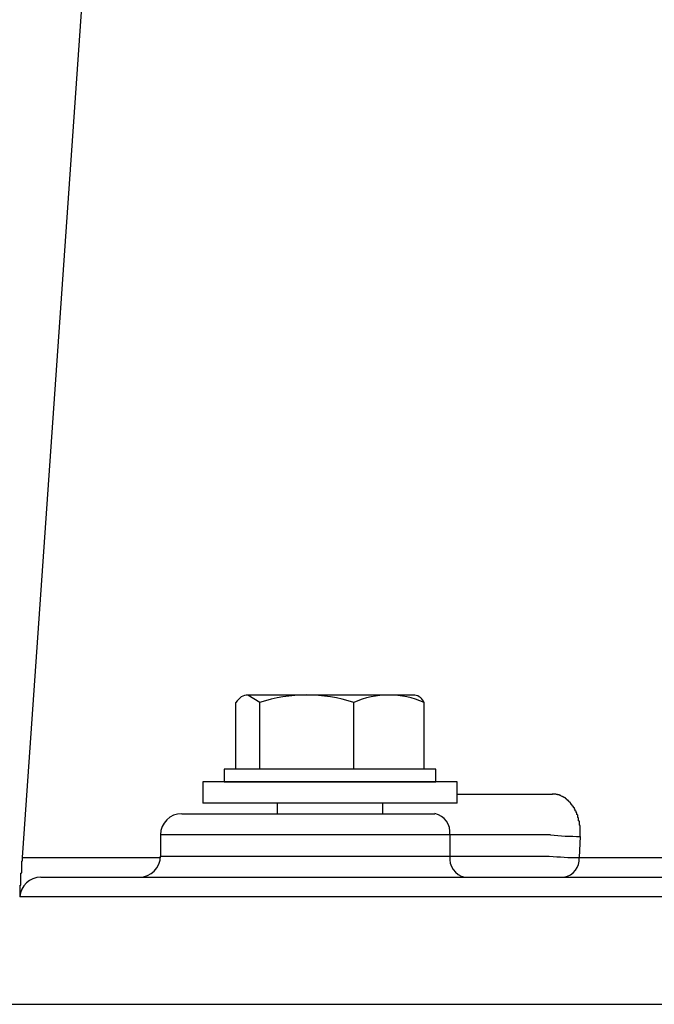
# Model space of a CAD drawing. Extents: x 33946 to 67586, y -1040 to 23157.
# Drawn here: x 48345 to 48420, y 5768 to 5884 of the extents above; entities that cross this region are included whole.
import ezdxf

# ---------------------------------------------------------------- set-up
doc = ezdxf.new("R2010")
doc.units = 0
doc.header["$LTSCALE"] = 50
doc.header["$MEASUREMENT"] = 0
doc.layers.add('_1-1_BUHIN', color=7, linetype='CONTINUOUS')

msp = doc.modelspace()

# ---------------------------------------------------------------- linework, layer by layer
at = {"layer": '_1-1_BUHIN', "color": 4, "linetype": 'Continuous'}
for p, q in [((48345.26, 5785.6), (48362.21, 6028)), ((48370.44, 5796.02), (48370.44, 5803.88)), ((48373.25, 5803.88), (48371.85, 5804.77)), ((48391.55, 5804.77), (48371.85, 5804.77)), ((48373.25, 5796.02), (48373.25, 5803.88)), ((48384.35, 5796.02), (48384.35, 5803.88)), ((48392.65, 5796.02), (48392.65, 5803.88)), ((48394.05, 5796.02), (48369.05, 5796.02)), ((48369.05, 5796.02), (48369.05, 5794.52)), ((48394.05, 5794.52), (48394.05, 5796.02)), ((48366.55, 5794.52), (48366.55, 5792.02)), ((48396.55, 5794.52), (48366.55, 5794.52)), ((48369.05, 5794.52), (48394.05, 5794.52)), ((48396.55, 5792.02), (48396.55, 5794.52)), ((48396.55, 5793.09), (48407.81, 5793.09)), ((48407.88, 5793.09), (48407.78, 5793.09)), ((48407.88, 5793.08), (48407.88, 5793.09)), ((48407.98, 5793.08), (48407.88, 5793.08)), ((48408.08, 5793.07), (48407.98, 5793.08)), ((48408.18, 5793.06), (48408.08, 5793.07)), ((48408.28, 5793.05), (48408.18, 5793.06)), ((48408.28, 5793.04), (48408.28, 5793.05)), ((48408.28, 5793.03), (48408.28, 5793.04)), ((48408.38, 5793.02), (48408.28, 5793.03)), ((48408.38, 5793.01), (48408.38, 5793.02)), ((48408.48, 5793), (48408.38, 5793.01)), ((48408.48, 5792.99), (48408.48, 5793)), ((48408.58, 5792.98), (48408.48, 5792.99)), ((48408.58, 5792.96), (48408.58, 5792.98)), ((48408.58, 5792.95), (48408.58, 5792.96)), ((48408.68, 5792.94), (48408.58, 5792.95)), ((48408.68, 5792.92), (48408.68, 5792.94)), ((48408.78, 5792.91), (48408.68, 5792.92)), ((48408.78, 5792.89), (48408.78, 5792.91)), ((48408.78, 5792.87), (48408.78, 5792.89)), ((48408.88, 5792.85), (48408.78, 5792.87)), ((48408.88, 5792.83), (48408.88, 5792.85)), ((48408.98, 5792.81), (48408.88, 5792.83)), ((48408.98, 5792.79), (48408.98, 5792.81)), ((48408.98, 5792.77), (48408.98, 5792.79)), ((48409.08, 5792.75), (48408.98, 5792.77)), ((48409.08, 5792.73), (48409.08, 5792.75)), ((48409.18, 5792.71), (48409.08, 5792.73)), ((48409.18, 5792.68), (48409.18, 5792.71)), ((48409.18, 5792.66), (48409.18, 5792.68)), ((48409.28, 5792.63), (48409.18, 5792.66)), ((48409.28, 5792.61), (48409.28, 5792.63)), ((48409.38, 5792.58), (48409.28, 5792.61)), ((48409.38, 5792.55), (48409.38, 5792.58)), ((48409.38, 5792.52), (48409.38, 5792.55)), ((48409.48, 5792.5), (48409.38, 5792.52)), ((48409.48, 5792.47), (48409.48, 5792.5)), ((48409.48, 5792.44), (48409.48, 5792.47)), ((48409.58, 5792.41), (48409.48, 5792.44)), ((48409.58, 5792.37), (48409.58, 5792.41)), ((48409.58, 5792.34), (48409.58, 5792.37)), ((48409.68, 5792.31), (48409.58, 5792.34)), ((48409.68, 5792.28), (48409.68, 5792.31)), ((48409.68, 5792.24), (48409.68, 5792.28)), ((48409.78, 5792.21), (48409.68, 5792.24)), ((48409.78, 5792.17), (48409.78, 5792.21)), ((48396.55, 5792.02), (48366.55, 5792.02)), ((48375.3, 5792.02), (48375.3, 5790.77)), ((48387.8, 5790.77), (48387.8, 5792.02)), ((48409.88, 5792.14), (48409.78, 5792.17)), ((48409.88, 5792.1), (48409.88, 5792.14)), ((48409.88, 5792.07), (48409.88, 5792.1)), ((48409.88, 5792.03), (48409.88, 5792.07)), ((48409.98, 5791.99), (48409.88, 5792.03)), ((48409.98, 5791.95), (48409.98, 5791.99)), ((48409.98, 5791.91), (48409.98, 5791.95)), ((48410.08, 5791.87), (48409.98, 5791.91)), ((48410.08, 5791.83), (48410.08, 5791.87)), ((48410.08, 5791.79), (48410.08, 5791.83)), ((48410.18, 5791.75), (48410.08, 5791.79)), ((48410.18, 5791.71), (48410.18, 5791.75)), ((48410.18, 5791.66), (48410.18, 5791.71)), ((48410.28, 5791.62), (48410.18, 5791.66)), ((48410.28, 5791.58), (48410.28, 5791.62)), ((48410.28, 5791.53), (48410.28, 5791.58)), ((48410.28, 5791.49), (48410.28, 5791.53)), ((48410.38, 5791.44), (48410.28, 5791.49)), ((48410.38, 5791.4), (48410.38, 5791.44)), ((48410.38, 5791.35), (48410.38, 5791.4)), ((48410.38, 5791.31), (48410.38, 5791.35)), ((48410.48, 5791.26), (48410.38, 5791.31)), ((48410.48, 5791.21), (48410.48, 5791.26)), ((48410.48, 5791.16), (48410.48, 5791.21)), ((48410.48, 5791.11), (48410.48, 5791.16)), ((48410.58, 5791.06), (48410.48, 5791.11)), ((48410.58, 5791.02), (48410.58, 5791.06)), ((48364.05, 5790.77), (48393.92, 5790.77)), ((48410.58, 5790.97), (48410.58, 5791.02)), ((48410.58, 5790.91), (48410.58, 5790.97)), ((48410.68, 5790.86), (48410.58, 5790.91)), ((48410.68, 5790.81), (48410.68, 5790.86)), ((48410.68, 5790.76), (48410.68, 5790.81)), ((48410.68, 5790.71), (48410.68, 5790.76)), ((48410.68, 5790.66), (48410.68, 5790.71)), ((48410.78, 5790.6), (48410.68, 5790.66)), ((48410.78, 5790.55), (48410.78, 5790.6)), ((48410.78, 5790.5), (48410.78, 5790.55)), ((48410.78, 5790.44), (48410.78, 5790.5)), ((48410.78, 5790.39), (48410.78, 5790.44)), ((48410.78, 5790.33), (48410.78, 5790.39)), ((48410.88, 5790.28), (48410.78, 5790.33)), ((48410.88, 5790.22), (48410.88, 5790.28)), ((48410.88, 5790.17), (48410.88, 5790.22)), ((48410.88, 5790.11), (48410.88, 5790.17)), ((48410.88, 5790.06), (48410.88, 5790.11)), ((48410.88, 5790), (48410.88, 5790.06)), ((48410.88, 5789.94), (48410.88, 5790)), ((48410.98, 5789.89), (48410.88, 5789.94)), ((48410.98, 5789.83), (48410.98, 5789.89)), ((48410.98, 5789.77), (48410.98, 5789.83)), ((48410.98, 5789.71), (48410.98, 5789.77)), ((48410.98, 5789.65), (48410.98, 5789.71)), ((48410.98, 5789.6), (48410.98, 5789.65)), ((48410.98, 5789.54), (48410.98, 5789.6)), ((48410.98, 5789.48), (48410.98, 5789.54)), ((48410.98, 5789.42), (48410.98, 5789.48)), ((48411.08, 5789.36), (48410.98, 5789.42)), ((48411.08, 5789.3), (48411.08, 5789.36)), ((48411.08, 5789.24), (48411.08, 5789.3)), ((48411.08, 5789.18), (48411.08, 5789.24)), ((48411.08, 5789.12), (48411.08, 5789.18)), ((48411.08, 5789.06), (48411.08, 5789.12)), ((48411.08, 5789), (48411.08, 5789.06)), ((48411.08, 5788.94), (48411.08, 5789)), ((48411.08, 5788.88), (48411.08, 5788.94)), ((48411.08, 5788.82), (48411.08, 5788.88)), ((48411.08, 5788.76), (48411.08, 5788.82)), ((48411.08, 5788.7), (48411.08, 5788.76)), ((48411.08, 5788.64), (48411.08, 5788.7)), ((48361.55, 5788.27), (48361.55, 5785.77)), ((48395.69, 5788.27), (48361.55, 5788.27)), ((48395.69, 5788.27), (48395.69, 5785.77)), ((48407.55, 5788.27), (48395.69, 5788.27)), ((48411.08, 5788.09), (48410.95, 5785.59)), ((48411.08, 5788.58), (48411.08, 5788.64)), ((48411.08, 5788.52), (48411.08, 5788.58)), ((48411.08, 5788.45), (48411.08, 5788.52)), ((48411.08, 5788.39), (48411.08, 5788.45)), ((48411.08, 5788.33), (48411.08, 5788.39)), ((48411.08, 5788.27), (48411.08, 5788.33)), ((48411.08, 5788.21), (48411.08, 5788.27)), ((48411.08, 5788.15), (48411.08, 5788.21)), ((48411.08, 5788.09), (48411.08, 5788.15)), ((48345.28, 5785.6), (48345.28, 5785.59)), ((48345.28, 5785.57), (48345.28, 5785.6)), ((48345.28, 5785.59), (48345.38, 5785.59)), ((48345.28, 5785.54), (48345.28, 5785.57)), ((48345.28, 5785.52), (48345.28, 5785.54)), ((48345.28, 5785.49), (48345.28, 5785.52)), ((48345.28, 5785.46), (48345.28, 5785.49)), ((48345.28, 5785.44), (48345.28, 5785.46)), ((48345.28, 5785.41), (48345.28, 5785.44)), ((48345.28, 5785.38), (48345.28, 5785.41)), ((48345.28, 5785.35), (48345.28, 5785.38)), ((48345.28, 5785.33), (48345.28, 5785.35)), ((48345.28, 5785.3), (48345.28, 5785.33)), ((48345.28, 5785.27), (48345.28, 5785.3)), ((48345.28, 5785.25), (48345.28, 5785.27)), ((48345.28, 5785.22), (48345.28, 5785.25)), ((48345.28, 5785.19), (48345.28, 5785.22)), ((48345.38, 5785.59), (48345.48, 5785.59)), ((48345.48, 5785.59), (48345.48, 5785.58)), ((48345.48, 5785.58), (48345.58, 5785.58)), ((48345.58, 5785.58), (48345.68, 5785.58)), ((48345.68, 5785.58), (48345.78, 5785.58)), ((48345.78, 5785.58), (48345.88, 5785.58)), ((48345.88, 5785.58), (48345.98, 5785.58)), ((48345.98, 5785.58), (48346.08, 5785.58)), ((48346.08, 5785.58), (48346.18, 5785.58)), ((48346.18, 5785.58), (48346.28, 5785.58)), ((48346.28, 5785.58), (48346.38, 5785.58)), ((48346.38, 5785.58), (48346.48, 5785.58)), ((48346.48, 5785.58), (48346.58, 5785.58)), ((48346.58, 5785.58), (48346.68, 5785.58)), ((48346.68, 5785.58), (48346.78, 5785.58)), ((48346.78, 5785.58), (48346.88, 5785.58)), ((48346.88, 5785.58), (48346.98, 5785.58)), ((48346.98, 5785.58), (48347.08, 5785.58)), ((48347.08, 5785.58), (48347.18, 5785.58)), ((48347.18, 5785.58), (48347.28, 5785.58)), ((48347.28, 5785.58), (48347.38, 5785.58)), ((48347.38, 5785.58), (48347.48, 5785.58)), ((48347.48, 5785.58), (48347.58, 5785.58)), ((48347.58, 5785.58), (48347.68, 5785.58)), ((48347.68, 5785.58), (48347.78, 5785.58)), ((48347.78, 5785.58), (48347.88, 5785.58)), ((48347.88, 5785.58), (48347.98, 5785.58)), ((48347.98, 5785.58), (48348.08, 5785.58)), ((48348.08, 5785.58), (48348.18, 5785.58)), ((48348.18, 5785.58), (48348.28, 5785.58)), ((48348.28, 5785.58), (48348.38, 5785.58)), ((48348.38, 5785.58), (48348.48, 5785.58)), ((48348.48, 5785.58), (48348.58, 5785.58)), ((48348.58, 5785.58), (48348.68, 5785.58)), ((48348.68, 5785.58), (48348.78, 5785.58)), ((48348.78, 5785.58), (48348.88, 5785.58)), ((48348.88, 5785.58), (48348.98, 5785.58)), ((48348.98, 5785.58), (48349.08, 5785.58)), ((48349.08, 5785.58), (48349.18, 5785.58)), ((48349.18, 5785.58), (48349.28, 5785.58)), ((48349.28, 5785.58), (48349.38, 5785.58)), ((48349.38, 5785.58), (48349.48, 5785.58)), ((48349.48, 5785.58), (48349.58, 5785.58)), ((48349.58, 5785.58), (48349.68, 5785.58)), ((48349.68, 5785.58), (48349.78, 5785.58)), ((48349.78, 5785.58), (48349.88, 5785.58)), ((48349.88, 5785.58), (48349.98, 5785.58)), ((48349.98, 5785.58), (48350.08, 5785.58)), ((48350.08, 5785.58), (48350.18, 5785.59)), ((48350.18, 5785.59), (48350.28, 5785.59)), ((48350.28, 5785.59), (48350.38, 5785.59)), ((48350.38, 5785.59), (48361.54, 5785.59)), ((48361.55, 5785.77), (48395.69, 5785.77)), ((48395.69, 5785.77), (48407.42, 5785.77)), ((48410.95, 5785.59), (48440.38, 5785.59)), ((48345.18, 5785.17), (48345.28, 5785.19)), ((48345.18, 5785.14), (48345.18, 5785.17)), ((48345.18, 5785.11), (48345.18, 5785.14)), ((48345.18, 5785.09), (48345.18, 5785.11)), ((48345.18, 5785.06), (48345.18, 5785.09)), ((48345.18, 5785.03), (48345.18, 5785.06)), ((48345.18, 5785.01), (48345.18, 5785.03)), ((48345.18, 5784.98), (48345.18, 5785.01)), ((48345.18, 5784.95), (48345.18, 5784.98)), ((48345.18, 5784.93), (48345.18, 5784.95)), ((48345.18, 5784.9), (48345.18, 5784.93)), ((48345.18, 5784.88), (48345.18, 5784.9)), ((48345.18, 5784.85), (48345.18, 5784.88)), ((48345.18, 5784.82), (48345.18, 5784.85)), ((48345.18, 5784.8), (48345.18, 5784.82)), ((48345.18, 5784.77), (48345.18, 5784.8)), ((48345.18, 5784.74), (48345.18, 5784.77)), ((48345.18, 5784.72), (48345.18, 5784.74)), ((48345.18, 5784.69), (48345.18, 5784.72)), ((48345.18, 5784.67), (48345.18, 5784.69)), ((48345.18, 5784.64), (48345.18, 5784.67)), ((48345.18, 5784.61), (48345.18, 5784.64)), ((48345.18, 5784.59), (48345.18, 5784.61)), ((48345.18, 5784.56), (48345.18, 5784.59)), ((48345.18, 5784.54), (48345.18, 5784.56)), ((48345.18, 5784.51), (48345.18, 5784.54)), ((48345.18, 5784.48), (48345.18, 5784.51)), ((48345.18, 5784.46), (48345.18, 5784.48)), ((48345.18, 5784.43), (48345.18, 5784.46)), ((48345.18, 5784.41), (48345.18, 5784.43)), ((48345.18, 5784.38), (48345.18, 5784.41)), ((48345.18, 5784.35), (48345.18, 5784.38)), ((48345.18, 5784.33), (48345.18, 5784.35)), ((48345.18, 5784.3), (48345.18, 5784.33)), ((48345.18, 5784.28), (48345.18, 5784.3)), ((48345.18, 5784.25), (48345.18, 5784.28)), ((48345.18, 5784.23), (48345.18, 5784.25)), ((48345.18, 5784.2), (48345.18, 5784.23)), ((48345.18, 5784.18), (48345.18, 5784.2)), ((48345.18, 5784.15), (48345.18, 5784.18)), ((48345.18, 5784.12), (48345.18, 5784.15)), ((48345.18, 5784.1), (48345.18, 5784.12)), ((48345.18, 5784.07), (48345.18, 5784.1)), ((48345.18, 5784.05), (48345.18, 5784.07)), ((48345.08, 5783.75), (48345.18, 5783.77)), ((48345.08, 5783.72), (48345.08, 5783.75)), ((48345.08, 5783.7), (48345.08, 5783.72)), ((48345.08, 5783.67), (48345.08, 5783.7)), ((48345.08, 5783.65), (48345.08, 5783.67)), ((48345.08, 5783.62), (48345.08, 5783.65)), ((48345.08, 5783.6), (48345.08, 5783.62)), ((48345.08, 5783.57), (48345.08, 5783.6)), ((48345.08, 5783.55), (48345.08, 5783.57)), ((48345.08, 5783.52), (48345.08, 5783.55)), ((48345.08, 5783.5), (48345.08, 5783.52)), ((48345.08, 5783.48), (48345.08, 5783.5)), ((48345.08, 5783.45), (48345.08, 5783.48)), ((48345.08, 5783.43), (48345.08, 5783.45)), ((48345.08, 5783.4), (48345.08, 5783.43)), ((48345.08, 5783.38), (48345.08, 5783.4)), ((48345.08, 5783.35), (48345.08, 5783.38)), ((48345.08, 5783.33), (48345.08, 5783.35)), ((48345.08, 5783.3), (48345.08, 5783.33)), ((48345.08, 5783.28), (48345.08, 5783.3)), ((48345.08, 5783.26), (48345.08, 5783.28)), ((48345.08, 5783.23), (48345.08, 5783.26)), ((48345.08, 5783.21), (48345.08, 5783.23)), ((48345.08, 5783.18), (48345.08, 5783.21)), ((48345.08, 5783.16), (48345.08, 5783.18)), ((48345.08, 5783.14), (48345.08, 5783.16)), ((48345.08, 5783.11), (48345.08, 5783.14)), ((48345.08, 5783.09), (48345.08, 5783.11)), ((48345.08, 5783.07), (48345.08, 5783.09)), ((48345.08, 5783.04), (48345.08, 5783.07)), ((48345.08, 5783.02), (48345.08, 5783.04)), ((48345.08, 5783), (48345.08, 5783.02)), ((48345.08, 5782.97), (48345.08, 5783)), ((48345.08, 5782.95), (48345.08, 5782.97)), ((48345.08, 5782.93), (48345.08, 5782.95)), ((48345.08, 5782.9), (48345.08, 5782.93)), ((48345.08, 5782.88), (48345.08, 5782.9)), ((48345.18, 5784.02), (48345.18, 5784.05)), ((48345.18, 5784), (48345.18, 5784.02)), ((48345.18, 5783.97), (48345.18, 5784)), ((48345.18, 5783.95), (48345.18, 5783.97)), ((48345.18, 5783.92), (48345.18, 5783.95)), ((48345.18, 5783.9), (48345.18, 5783.92)), ((48345.18, 5783.87), (48345.18, 5783.9)), ((48345.18, 5783.85), (48345.18, 5783.87)), ((48345.18, 5783.82), (48345.18, 5783.85)), ((48345.18, 5783.8), (48345.18, 5783.82)), ((48345.18, 5783.77), (48345.18, 5783.8)), ((48347.43, 5783.27), (48401.55, 5783.27)), ((48401.55, 5783.27), (48439.22, 5783.27)), ((48344.98, 5782.32), (48345.08, 5782.34)), ((48344.98, 5782.3), (48344.98, 5782.32)), ((48344.98, 5782.28), (48344.98, 5782.3)), ((48344.98, 5782.26), (48344.98, 5782.28)), ((48344.98, 5782.24), (48344.98, 5782.26)), ((48344.98, 5782.22), (48344.98, 5782.24)), ((48344.98, 5782.2), (48344.98, 5782.22)), ((48344.98, 5782.18), (48344.98, 5782.2)), ((48344.98, 5782.16), (48344.98, 5782.18)), ((48344.98, 5782.14), (48344.98, 5782.16)), ((48344.98, 5782.13), (48344.98, 5782.14)), ((48344.98, 5782.11), (48344.98, 5782.13)), ((48344.98, 5782.09), (48344.98, 5782.11)), ((48344.98, 5782.07), (48344.98, 5782.09)), ((48344.98, 5782.05), (48344.98, 5782.07)), ((48344.98, 5782.03), (48344.98, 5782.05)), ((48344.98, 5782.02), (48344.98, 5782.03)), ((48344.98, 5782), (48344.98, 5782.02)), ((48344.98, 5781.98), (48344.98, 5782)), ((48344.98, 5781.96), (48344.98, 5781.98)), ((48344.98, 5781.95), (48344.98, 5781.96)), ((48344.98, 5781.93), (48344.98, 5781.95)), ((48344.98, 5781.91), (48344.98, 5781.93)), ((48344.98, 5781.9), (48344.98, 5781.91)), ((48344.98, 5781.88), (48344.98, 5781.9)), ((48344.98, 5781.86), (48344.98, 5781.88)), ((48344.98, 5781.85), (48344.98, 5781.86)), ((48344.98, 5781.83), (48344.98, 5781.85)), ((48344.98, 5781.82), (48344.98, 5781.83)), ((48344.98, 5781.8), (48344.98, 5781.82)), ((48344.98, 5781.78), (48344.98, 5781.8)), ((48344.98, 5781.77), (48344.98, 5781.78)), ((48344.98, 5781.75), (48344.98, 5781.77)), ((48344.98, 5781.74), (48344.98, 5781.75)), ((48344.98, 5781.72), (48344.98, 5781.74)), ((48345.08, 5782.86), (48345.08, 5782.88)), ((48345.08, 5782.83), (48345.08, 5782.86)), ((48345.08, 5782.81), (48345.08, 5782.83)), ((48345.08, 5782.79), (48345.08, 5782.81)), ((48345.08, 5782.77), (48345.08, 5782.79)), ((48345.08, 5782.74), (48345.08, 5782.77)), ((48345.08, 5782.72), (48345.08, 5782.74)), ((48345.08, 5782.7), (48345.08, 5782.72)), ((48345.08, 5782.68), (48345.08, 5782.7)), ((48345.08, 5782.66), (48345.08, 5782.68)), ((48345.08, 5782.63), (48345.08, 5782.66)), ((48345.08, 5782.61), (48345.08, 5782.63)), ((48345.08, 5782.59), (48345.08, 5782.61)), ((48345.08, 5782.57), (48345.08, 5782.59)), ((48345.08, 5782.55), (48345.08, 5782.57)), ((48345.08, 5782.53), (48345.08, 5782.55)), ((48345.08, 5782.51), (48345.08, 5782.53)), ((48345.08, 5782.48), (48345.08, 5782.51)), ((48345.08, 5782.46), (48345.08, 5782.48)), ((48345.08, 5782.44), (48345.08, 5782.46)), ((48345.08, 5782.42), (48345.08, 5782.44)), ((48345.08, 5782.4), (48345.08, 5782.42)), ((48345.08, 5782.38), (48345.08, 5782.4)), ((48345.08, 5782.36), (48345.08, 5782.38)), ((48345.08, 5782.34), (48345.08, 5782.36)), ((48401.55, 5780.95), (48344.93, 5780.95)), ((48344.98, 5781.71), (48344.98, 5781.72)), ((48344.98, 5781.7), (48344.98, 5781.71)), ((48344.98, 5781.68), (48344.98, 5781.7)), ((48344.98, 5781.67), (48344.98, 5781.68)), ((48344.98, 5781.65), (48344.98, 5781.67)), ((48344.98, 5781.64), (48344.98, 5781.65)), ((48344.98, 5781.63), (48344.98, 5781.64)), ((48344.98, 5781.61), (48344.98, 5781.63)), ((48344.98, 5781.6), (48344.98, 5781.61)), ((48344.98, 5781.59), (48344.98, 5781.6)), ((48344.98, 5781.58), (48344.98, 5781.59)), ((48344.98, 5781.56), (48344.98, 5781.58)), ((48344.98, 5781.55), (48344.98, 5781.56)), ((48344.98, 5781.54), (48344.98, 5781.55)), ((48344.98, 5781.53), (48344.98, 5781.54)), ((48344.98, 5781.51), (48344.98, 5781.53)), ((48344.98, 5781.5), (48344.98, 5781.51)), ((48344.98, 5781.49), (48344.98, 5781.5)), ((48344.98, 5781.48), (48344.98, 5781.49)), ((48344.98, 5781.47), (48344.98, 5781.48)), ((48344.98, 5781.46), (48344.98, 5781.47)), ((48344.98, 5781.45), (48344.98, 5781.46)), ((48344.98, 5781.44), (48344.98, 5781.45)), ((48344.98, 5781.43), (48344.98, 5781.44)), ((48344.98, 5781.41), (48344.98, 5781.43)), ((48344.98, 5781.4), (48344.98, 5781.41)), ((48344.98, 5781.39), (48344.98, 5781.4)), ((48344.98, 5781.38), (48344.98, 5781.39)), ((48344.98, 5781.37), (48344.98, 5781.38)), ((48344.98, 5781.36), (48344.98, 5781.37)), ((48344.98, 5781.35), (48344.98, 5781.36)), ((48344.98, 5781.34), (48344.98, 5781.35)), ((48344.98, 5781.33), (48344.98, 5781.34)), ((48344.98, 5781.32), (48344.98, 5781.33)), ((48344.98, 5781.31), (48344.98, 5781.32)), ((48344.98, 5781.3), (48344.98, 5781.31)), ((48344.98, 5781.29), (48344.98, 5781.3)), ((48344.98, 5781.28), (48344.98, 5781.29)), ((48344.98, 5781.27), (48344.98, 5781.28)), ((48344.98, 5781.26), (48344.98, 5781.27)), ((48344.98, 5781.25), (48344.98, 5781.26)), ((48344.98, 5781.24), (48344.98, 5781.25)), ((48344.98, 5781.23), (48344.98, 5781.24)), ((48344.98, 5781.22), (48344.98, 5781.23)), ((48344.98, 5781.21), (48344.98, 5781.22)), ((48344.98, 5781.2), (48344.98, 5781.21)), ((48344.98, 5781.19), (48344.98, 5781.2)), ((48344.98, 5781.18), (48344.98, 5781.19)), ((48344.98, 5781.17), (48344.98, 5781.18)), ((48344.98, 5781.16), (48344.98, 5781.17)), ((48344.98, 5781.15), (48344.98, 5781.16)), ((48344.98, 5781.14), (48344.98, 5781.15)), ((48344.98, 5781.13), (48344.98, 5781.14)), ((48344.98, 5781.12), (48344.98, 5781.13)), ((48344.98, 5781.11), (48344.98, 5781.12)), ((48344.98, 5781.1), (48344.98, 5781.11)), ((48344.98, 5781.09), (48344.98, 5781.1)), ((48344.98, 5781.08), (48344.98, 5781.09)), ((48344.98, 5781.07), (48344.98, 5781.08)), ((48344.98, 5781.06), (48344.98, 5781.07)), ((48344.98, 5781.05), (48344.98, 5781.06)), ((48344.98, 5781.04), (48344.98, 5781.05)), ((48344.98, 5781.03), (48344.98, 5781.04)), ((48344.98, 5781.02), (48344.98, 5781.03)), ((48344.98, 5781.01), (48344.98, 5781.02)), ((48344.98, 5781), (48344.98, 5781.01)), ((48344.98, 5780.99), (48344.98, 5781)), ((48344.98, 5780.98), (48344.98, 5780.99)), ((48344.98, 5780.97), (48344.98, 5780.98)), ((48344.98, 5780.96), (48344.98, 5780.97)), ((48344.98, 5780.95), (48344.98, 5780.96)), ((48448.23, 5780.95), (48401.55, 5780.95)), ((48644.05, 5768.27), (48344.05, 5768.27))]:
    msp.add_line(p, q, dxfattribs=at)
for centre, radius, start, end in [((48372.85, 5802.21), 2.93, 127.1269, 145.1808), ((48371.84, 5803.41), 1.36, 89.7381, 123.7651), ((48378.8, 5787.08), 17.7, 71.7189, 108.2811), ((48388.5, 5794.68), 10.09, 65.7093, 114.2907), ((48391.31, 5803.35), 1.44, 21.4485, 80.5036), ((48364.05, 5788.27), 2.5, 90, 180), ((48393.48, 5788.59), 2.23, 351.9505, 78.5782), ((48411.39, 5827.73), 39.65, 264.4484, 269.5571), ((48359.05, 5785.77), 2.5, 270, 0), ((48397.9, 5785.46), 2.23, 171.9505, 258.5782), ((48411.26, 5825.23), 39.65, 264.4484, 269.5571), ((48408.79, 5785.4), 2.17, 280.6139, 4.8615), ((48347.43, 5780.77), 2.5, 90, 176)]:
    msp.add_arc(centre, radius, start, end, dxfattribs=at)

doc.saveas('drawing.dxf')
